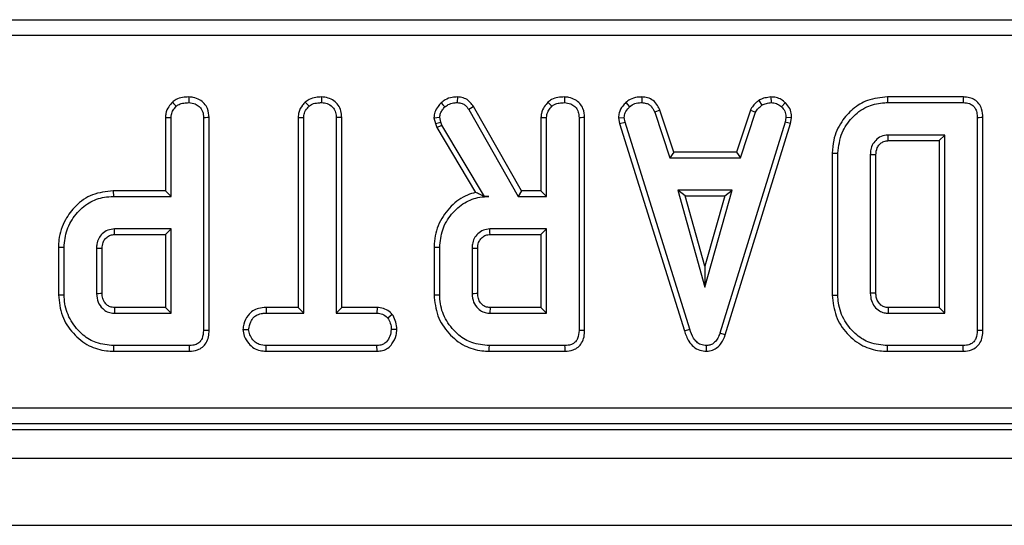
# Model space of a CAD drawing. Units: millimetres. Extents: x -116 to 664, y -32 to 370.
# Drawn here: x 240 to 256, y 167 to 175 of the extents above; entities that cross this region are included whole.
import ezdxf

# ---------------------------------------------------------------- set-up
doc = ezdxf.new("R2010")
doc.units = ezdxf.units.MM

msp = doc.modelspace()

# ---------------------------------------------------------------- linework, layer by layer
at = {"color": 7, "linetype": 'Continuous', "lineweight": 25}
for p, q in [((205.29623, 175.006326), (280.527976, 175.006326)), ((280.527976, 174.757277), (205.29623, 174.757277)), ((244.766359, 173.71604), (244.826374, 173.651082)), ((245.023382, 173.797132), (245.022749, 173.708885)), ((249.780801, 173.709872), (249.840577, 173.644748)), ((250.031603, 173.797178), (250.029822, 173.708885)), ((251.860869, 173.743538), (251.910363, 173.670086)), ((252.051045, 173.797311), (252.055262, 173.708885)), ((252.274965, 173.707264), (252.214414, 173.643164)), ((255.059433, 173.797049), (253.87339, 173.797049)), ((253.874679, 173.708885), (255.057638, 173.708885)), ((247.323577, 173.599616), (248.097968, 172.23929)), ((248.149228, 172.327453), (247.398366, 173.646454)), ((250.315395, 173.589469), (250.233312, 173.556858)), ((250.233312, 173.556858), (250.466895, 172.847398)), ((250.530687, 172.935562), (250.315395, 173.589469)), ((251.728539, 173.590353), (251.513195, 172.935562)), ((251.577009, 172.847398), (251.810593, 173.557649)), ((251.728539, 173.590353), (251.810593, 173.557649)), ((242.580698, 173.476925), (242.580698, 172.327453)), ((242.668861, 172.23929), (242.668861, 173.47451)), ((243.175615, 173.472926), (243.175615, 170.144168)), ((243.263778, 170.143119), (243.263778, 173.474156)), ((244.655867, 173.477615), (244.74403, 173.475302)), ((244.655867, 173.477615), (244.655867, 170.503129)), ((244.74403, 170.414966), (244.74403, 173.475302)), ((245.338951, 173.476439), (245.250788, 173.475302)), ((245.250788, 173.475302), (245.250788, 170.414966)), ((245.338951, 170.503129), (245.338951, 173.476439)), ((246.780974, 173.472566), (246.803475, 173.379649)), ((246.803475, 173.379649), (246.888083, 173.40483)), ((246.888083, 173.40483), (246.869874, 173.480052)), ((246.905503, 173.355739), (246.888083, 173.40483)), ((248.454009, 173.476925), (248.454009, 172.327453)), ((248.542172, 172.23929), (248.542172, 173.47451)), ((249.048931, 173.472926), (249.048931, 170.144168)), ((249.137093, 170.143119), (249.137093, 173.474156)), ((249.667128, 173.470311), (249.755857, 173.476093)), ((249.667128, 173.470311), (249.68454, 173.382281)), ((249.68454, 173.382281), (249.770109, 173.404039)), ((249.770109, 173.404039), (249.755857, 173.476093)), ((250.781243, 170.166339), (249.770109, 173.404039)), ((252.272216, 173.400871), (251.251575, 170.101411)), ((252.285679, 173.476093), (252.272216, 173.400871)), ((252.358046, 173.38), (252.272216, 173.400871)), ((252.374266, 173.470651), (252.285679, 173.476093)), ((252.358046, 173.38), (252.374266, 173.470651)), ((255.276968, 173.472926), (255.276968, 170.144168)), ((255.36513, 170.143119), (255.36513, 173.473958)), ((246.803475, 173.379649), (246.825342, 173.318009)), ((246.825342, 173.318009), (246.905503, 173.355739)), ((246.825342, 173.318009), (247.431596, 172.303987)), ((247.573, 172.23929), (246.905503, 173.355739)), ((249.68454, 173.382281), (250.696805, 170.140955)), ((251.335164, 170.073294), (252.358046, 173.38)), ((254.770209, 173.202128), (253.883389, 173.202128)), ((253.885885, 173.113964), (254.682046, 173.113964)), ((254.682046, 173.113964), (254.770209, 173.202128)), ((254.682046, 173.113964), (254.682046, 170.503129)), ((254.770209, 170.414966), (254.770209, 173.202128)), ((250.530687, 172.935562), (250.466895, 172.847398)), ((251.513195, 172.935562), (250.530687, 172.935562)), ((251.513195, 172.935562), (251.577009, 172.847398)), ((250.466895, 172.847398), (251.577009, 172.847398)), ((253.009749, 172.919629), (253.009749, 170.69753)), ((253.097911, 170.698433), (253.097911, 172.91866)), ((253.60467, 172.89174), (253.60467, 170.725354)), ((253.692833, 170.726926), (253.692833, 172.890448)), ((241.765724, 172.327453), (241.76699, 172.23929)), ((242.580698, 172.327453), (241.765724, 172.327453)), ((242.580698, 172.327453), (242.668861, 172.23929)), ((248.149228, 172.327453), (248.097968, 172.23929)), ((248.454009, 172.327453), (248.149228, 172.327453)), ((248.454009, 172.327453), (248.542172, 172.23929)), ((250.594375, 172.340642), (251.01879, 170.820371)), ((251.443197, 172.340642), (250.594375, 172.340642)), ((250.710522, 172.252478), (250.594375, 172.340642)), ((251.01879, 170.820371), (251.443197, 172.340642)), ((251.32705, 172.252478), (251.443197, 172.340642)), ((241.76699, 172.23929), (242.668861, 172.23929)), ((247.572166, 172.237825), (247.573, 172.23929)), ((247.572166, 172.237825), (247.641091, 172.23929)), ((247.641091, 172.23929), (247.573, 172.23929)), ((248.097968, 172.23929), (248.542172, 172.23929)), ((251.01879, 171.148256), (250.710522, 172.252478)), ((250.710522, 172.252478), (251.32705, 172.252478)), ((251.32705, 172.252478), (251.01879, 171.148256)), ((242.668861, 171.732534), (241.782037, 171.732534)), ((242.580698, 171.64437), (242.668861, 171.732534)), ((242.668861, 170.414966), (242.668861, 171.732534)), ((248.542172, 171.732534), (247.655344, 171.732534)), ((248.454009, 171.64437), (248.542172, 171.732534)), ((248.542172, 170.414966), (248.542172, 171.732534)), ((241.784577, 171.64437), (242.580698, 171.64437)), ((242.580698, 171.64437), (242.580698, 170.503129)), ((247.657885, 171.64437), (248.454009, 171.64437)), ((248.454009, 171.64437), (248.454009, 170.503129)), ((240.9084, 171.446078), (240.9084, 170.70146)), ((240.996563, 170.702391), (240.996563, 171.445108)), ((241.503318, 171.42848), (241.503318, 170.719019)), ((241.591484, 170.720742), (241.591484, 171.427169)), ((246.781711, 171.446078), (246.781711, 170.70146)), ((246.869874, 170.702391), (246.869874, 171.445108)), ((247.376633, 171.42848), (247.376633, 170.719019)), ((247.464796, 170.720742), (247.464796, 171.427169)), ((251.01879, 171.148256), (251.01879, 170.820371)), ((242.580698, 170.503129), (241.784309, 170.503129)), ((242.580698, 170.503129), (242.668861, 170.414966)), ((244.154965, 170.503129), (244.156507, 170.414966)), ((244.655867, 170.503129), (244.154965, 170.503129)), ((244.655867, 170.503129), (244.74403, 170.414966)), ((245.338951, 170.503129), (245.250788, 170.414966)), ((245.891211, 170.503129), (245.338951, 170.503129)), ((245.891211, 170.503129), (245.888983, 170.414966)), ((248.454009, 170.503129), (247.657617, 170.503129)), ((248.454009, 170.503129), (248.542172, 170.414966)), ((254.682046, 170.503129), (253.885661, 170.503129)), ((254.682046, 170.503129), (254.770209, 170.414966)), ((241.782037, 170.414966), (242.668861, 170.414966)), ((244.156507, 170.414966), (244.74403, 170.414966)), ((245.250788, 170.414966), (245.888983, 170.414966)), ((246.129465, 170.393442), (246.060011, 170.33816)), ((247.655344, 170.414966), (248.542172, 170.414966)), ((253.883389, 170.414966), (254.770209, 170.414966)), ((243.794125, 170.16144), (243.882541, 170.161587)), ((246.200492, 170.161041), (246.112269, 170.161587)), ((250.696805, 170.140955), (250.781243, 170.166339)), ((251.335164, 170.073294), (251.251575, 170.101411)), ((242.956285, 169.90821), (241.773327, 169.90821)), ((244.155277, 169.820045), (244.157297, 169.90821)), ((245.888193, 169.90821), (244.157297, 169.90821)), ((245.89054, 169.820045), (245.888193, 169.90821)), ((248.8296, 169.90821), (247.646634, 169.90821)), ((251.042937, 169.819931), (251.042542, 169.90821)), ((255.057638, 169.90821), (253.874679, 169.90821)), ((241.77206, 169.820045), (242.958096, 169.820045)), ((244.155277, 169.820045), (245.89054, 169.820045)), ((247.645368, 169.820045), (248.831403, 169.820045)), ((253.873368, 169.820045), (255.059448, 169.820045)), ((205.575547, 168.934165), (280.248661, 168.934165)), ((280.248661, 168.685117), (205.575547, 168.685117)), ((205.486151, 168.595721), (280.338054, 168.595721)), ((55.537102, 168.145721), (305.287105, 168.145721)), ((55.537102, 167.095722), (305.287105, 167.095722))]:
    msp.add_line(p, q, dxfattribs=at)
at = {"color": 7, "linetype": 'Continuous', "lineweight": 25, "flags": 128}
for points in [[(242.69027, 173.71606), (242.70744, 173.697511), (242.728927, 173.674296), (242.750415, 173.651082)], [(242.948209, 173.797132), (242.948023, 173.77127), (242.947799, 173.740078), (242.947576, 173.708885)], [(246.891429, 173.705826), (246.921812, 173.673718), (246.952218, 173.641581)], [(247.146917, 173.797146), (247.146499, 173.772626), (247.145963, 173.740755), (247.145419, 173.708885)], [(248.563577, 173.71606), (248.580751, 173.697511), (248.602238, 173.674296), (248.623726, 173.651082)], [(248.821516, 173.797132), (248.82133, 173.77127), (248.821107, 173.740078), (248.820891, 173.708885)], [(253.87339, 173.797049), (253.873971, 173.757374), (253.874679, 173.708885)], [(255.059433, 173.797049), (255.058919, 173.771799), (255.058278, 173.740341), (255.057638, 173.708885)], [(247.398366, 173.646454), (247.377586, 173.63344), (247.350586, 173.616528), (247.323577, 173.599616)], [(242.580698, 173.476925), (242.60587, 173.476236), (242.637363, 173.475373), (242.668861, 173.47451)], [(243.263778, 173.474156), (243.23794, 173.473796), (243.206781, 173.473361), (243.175615, 173.472926)], [(246.780974, 173.472566), (246.825394, 173.476307), (246.869874, 173.480052)], [(248.454009, 173.476925), (248.479177, 173.476236), (248.510678, 173.475373), (248.542172, 173.47451)], [(249.137093, 173.474156), (249.111255, 173.473796), (249.080089, 173.473361), (249.048931, 173.472926)], [(255.36513, 173.473958), (255.33988, 173.473662), (255.308424, 173.473294), (255.276968, 173.472926)], [(253.885885, 173.113964), (253.885035, 173.14391), (253.884208, 173.173019), (253.883389, 173.202128)], [(253.009749, 172.919629), (253.049423, 172.919193), (253.097911, 172.91866)], [(253.692833, 172.890448), (253.662889, 172.890889), (253.633779, 172.891315), (253.60467, 172.89174)], [(241.784577, 171.64437), (241.783564, 171.679346), (241.782037, 171.732534)], [(247.657885, 171.64437), (247.656879, 171.679346), (247.655344, 171.732534)], [(240.9084, 171.446078), (240.948074, 171.445641), (240.996563, 171.445108)], [(241.591484, 171.427169), (241.556507, 171.427692), (241.503318, 171.42848)], [(246.781711, 171.446078), (246.821386, 171.445641), (246.869874, 171.445108)], [(247.464796, 171.427169), (247.429815, 171.427692), (247.376633, 171.42848)], [(240.9084, 170.70146), (240.928681, 170.701674), (240.957775, 170.701981), (240.996563, 170.702391)], [(241.591484, 170.720742), (241.565146, 170.720224), (241.534234, 170.719621), (241.503318, 170.719019)], [(246.781711, 170.70146), (246.801992, 170.701674), (246.831086, 170.701981), (246.869874, 170.702391)], [(247.464796, 170.720742), (247.438458, 170.720224), (247.407545, 170.719621), (247.376633, 170.719019)], [(253.009749, 170.69753), (253.030029, 170.697738), (253.059131, 170.698036), (253.097911, 170.698433)], [(253.692833, 170.726926), (253.661622, 170.726365), (253.60467, 170.725354)], [(241.784309, 170.503129), (241.78362, 170.476793), (241.782826, 170.445879), (241.782037, 170.414966)], [(247.657617, 170.503129), (247.656931, 170.476793), (247.656134, 170.445879), (247.655344, 170.414966)], [(253.885661, 170.503129), (253.884849, 170.471921), (253.883389, 170.414966)], [(243.263778, 170.143119), (243.239519, 170.143408), (243.207571, 170.143788), (243.175615, 170.144168)], [(249.137093, 170.143119), (249.112834, 170.143408), (249.080879, 170.143788), (249.048931, 170.144168)], [(255.36513, 170.143119), (255.340871, 170.143408), (255.308923, 170.143788), (255.276968, 170.144168)], [(241.77206, 169.820045), (241.772351, 169.840326), (241.772768, 169.869422), (241.773327, 169.90821)], [(242.958096, 169.820045), (242.957597, 169.844306), (242.956941, 169.876258), (242.956285, 169.90821)], [(247.645368, 169.820045), (247.645658, 169.840326), (247.646076, 169.869422), (247.646634, 169.90821)], [(248.831403, 169.820045), (248.830912, 169.844306), (248.830256, 169.876258), (248.8296, 169.90821)], [(253.873368, 169.820045), (253.873673, 169.840326), (253.874105, 169.869422), (253.874679, 169.90821)], [(255.059448, 169.820045), (255.058949, 169.844306), (255.058293, 169.876258), (255.057638, 169.90821)]]:
    msp.add_lwpolyline(points, dxfattribs=at)
at = {"color": 7, "linetype": 'Continuous', "lineweight": 25}
for points, knots in [([(242.69027, 173.71606), (242.670241, 173.693246), (242.624625, 173.641288), (242.586065, 173.556849), (242.582079, 173.497486), (242.580698, 173.476925)], [0, 0, 0, 0, 0.338471866, 0.770877793, 1, 1, 1, 1]), ([(242.948209, 173.797132), (242.914222, 173.7956), (242.845354, 173.792495), (242.75498, 173.765304), (242.708667, 173.73006), (242.69027, 173.71606)], [0, 0, 0, 0, 0.370001092, 0.749748347, 1, 1, 1, 1]), ([(242.750415, 173.651082), (242.764359, 173.661529), (242.798954, 173.687445), (242.868339, 173.705422), (242.920745, 173.707712), (242.947576, 173.708885)], [0, 0, 0, 0, 0.2478787375, 0.6149411839, 1, 1, 1, 1]), ([(242.947576, 173.708885), (242.981483, 173.704994), (243.040725, 173.698197), (243.108641, 173.653386), (243.154882, 173.595959), (243.173822, 173.532826), (243.175129, 173.489167), (243.175615, 173.472926)], [0, 0, 0, 0, 0.274247463, 0.479161963, 0.643963046, 0.86755383, 1, 1, 1, 1]), ([(243.263778, 173.474156), (243.259487, 173.522331), (243.252378, 173.602129), (243.191812, 173.69785), (243.11413, 173.758652), (243.029232, 173.792074), (242.971163, 173.795699), (242.948209, 173.797132)], [0, 0, 0, 0, 0.283367844, 0.469379357, 0.65480503, 0.863548343, 1, 1, 1, 1]), ([(244.766359, 173.71604), (244.752363, 173.700865), (244.709649, 173.654554), (244.664046, 173.573229), (244.658137, 173.504154), (244.655867, 173.477615)], [0, 0, 0, 0, 0.230837413, 0.70447801, 1, 1, 1, 1]), ([(245.023382, 173.797132), (244.99303, 173.795801), (244.926732, 173.792892), (244.835514, 173.768955), (244.786534, 173.731477), (244.766359, 173.71604)], [0, 0, 0, 0, 0.331807155, 0.724774774, 1, 1, 1, 1]), ([(244.826374, 173.651082), (244.84285, 173.663256), (244.883314, 173.693155), (244.953991, 173.706043), (245.003079, 173.708072), (245.022749, 173.708885)], [0, 0, 0, 0, 0.291597085, 0.716147517, 1, 1, 1, 1]), ([(245.022749, 173.708885), (245.053044, 173.705702), (245.113981, 173.699299), (245.185608, 173.653746), (245.233194, 173.588867), (245.24957, 173.528013), (245.250505, 173.487557), (245.250788, 173.475302)], [0, 0, 0, 0, 0.247586349, 0.49799721, 0.667808729, 0.899368708, 1, 1, 1, 1]), ([(245.338951, 173.476439), (245.336606, 173.510905), (245.332015, 173.578364), (245.28903, 173.672164), (245.216566, 173.741201), (245.125482, 173.787889), (245.05811, 173.793988), (245.023382, 173.797132)], [0, 0, 0, 0, 0.205207007, 0.401636787, 0.59927022, 0.793438934, 1, 1, 1, 1]), ([(246.891429, 173.705826), (246.875085, 173.687327), (246.836169, 173.643279), (246.789953, 173.565363), (246.783802, 173.501794), (246.780974, 173.472566)], [0, 0, 0, 0, 0.281162233, 0.669475389, 1, 1, 1, 1]), ([(247.146917, 173.797146), (247.120421, 173.796087), (247.054209, 173.793441), (246.963828, 173.763132), (246.912004, 173.722112), (246.891429, 173.705826)], [0, 0, 0, 0, 0.28686564, 0.71686766, 1, 1, 1, 1]), ([(246.952218, 173.641581), (246.968671, 173.65447), (247.007494, 173.684882), (247.075976, 173.706274), (247.124834, 173.708111), (247.145419, 173.708885)], [0, 0, 0, 0, 0.298553981, 0.704468172, 1, 1, 1, 1]), ([(247.145419, 173.708885), (247.170854, 173.706844), (247.215338, 173.703276), (247.279483, 173.66355), (247.306929, 173.623755), (247.323577, 173.599616)], [0, 0, 0, 0, 0.344395885, 0.602310603, 1, 1, 1, 1]), ([(247.398366, 173.646454), (247.382405, 173.6695), (247.349969, 173.716336), (247.280951, 173.771353), (247.208164, 173.793172), (247.162823, 173.796114), (247.146917, 173.797146)], [0, 0, 0, 0, 0.273421605, 0.555664726, 0.844123222, 1, 1, 1, 1]), ([(248.563577, 173.71606), (248.543549, 173.693246), (248.497935, 173.641288), (248.459383, 173.556848), (248.455392, 173.497486), (248.454009, 173.476925)], [0, 0, 0, 0, 0.338467463, 0.77087339, 1, 1, 1, 1]), ([(248.821516, 173.797132), (248.787531, 173.7956), (248.718664, 173.792495), (248.628291, 173.765303), (248.581975, 173.73006), (248.563577, 173.71606)], [0, 0, 0, 0, 0.3699885, 0.74973664, 1, 1, 1, 1]), ([(248.623726, 173.651082), (248.637671, 173.661529), (248.672265, 173.687445), (248.741652, 173.705422), (248.794059, 173.707712), (248.820891, 173.708885)], [0, 0, 0, 0, 0.247874345, 0.614930287, 1, 1, 1, 1]), ([(248.820891, 173.708885), (248.854798, 173.704995), (248.91404, 173.698197), (248.981955, 173.653386), (249.028199, 173.59596), (249.047125, 173.532825), (249.048441, 173.489167), (249.048931, 173.472926)], [0, 0, 0, 0, 0.274248809, 0.479164316, 0.643966208, 0.867551904, 1, 1, 1, 1]), ([(249.137093, 173.474156), (249.132797, 173.52233), (249.125682, 173.602124), (249.065128, 173.697855), (248.987438, 173.758649), (248.90254, 173.792074), (248.844471, 173.795699), (248.821516, 173.797132)], [0, 0, 0, 0, 0.283368735, 0.469371217, 0.654807235, 0.863549214, 1, 1, 1, 1]), ([(249.780801, 173.709872), (249.764261, 173.692139), (249.720588, 173.645318), (249.67448, 173.563336), (249.669223, 173.496822), (249.667128, 173.470311)], [0, 0, 0, 0, 0.268272875, 0.708344735, 1, 1, 1, 1]), ([(250.031603, 173.797178), (250.007378, 173.796208), (249.944218, 173.793679), (249.854909, 173.767126), (249.802359, 173.726527), (249.780801, 173.709872)], [0, 0, 0, 0, 0.268431673, 0.699890758, 1, 1, 1, 1]), ([(249.840577, 173.644748), (249.866815, 173.663377), (249.919411, 173.700718), (249.989294, 173.707382), (250.025429, 173.708722), (250.029822, 173.708885)], [0, 0, 0, 0, 0.466516747, 0.935147751, 1, 1, 1, 1]), ([(250.029822, 173.708885), (250.054365, 173.706521), (250.096989, 173.702416), (250.153965, 173.677034), (250.199645, 173.627354), (250.220426, 173.583841), (250.233312, 173.556858)], [0, 0, 0, 0, 0.270758262, 0.470235027, 0.671483661, 1, 1, 1, 1]), ([(250.315395, 173.589469), (250.30368, 173.614216), (250.277164, 173.670229), (250.216292, 173.745478), (250.125121, 173.788285), (250.062227, 173.794266), (250.031603, 173.797178)], [0, 0, 0, 0, 0.219209262, 0.496145428, 0.754657209, 1, 1, 1, 1]), ([(251.860869, 173.743538), (251.849226, 173.733935), (251.817968, 173.70815), (251.766953, 173.661795), (251.741671, 173.614774), (251.728539, 173.590353)], [0, 0, 0, 0, 0.221956373, 0.595905878, 1, 1, 1, 1]), ([(252.051045, 173.797311), (252.034285, 173.79494), (251.988638, 173.788482), (251.92272, 173.775862), (251.878795, 173.752907), (251.860869, 173.743538)], [0, 0, 0, 0, 0.255628176, 0.696214968, 1, 1, 1, 1]), ([(251.910363, 173.670086), (251.933024, 173.679851), (251.967515, 173.694713), (252.017149, 173.703455), (252.042547, 173.707073), (252.055262, 173.708885)], [0, 0, 0, 0, 0.4888889065, 0.7441071599, 1, 1, 1, 1]), ([(252.274965, 173.707264), (252.254837, 173.724618), (252.212785, 173.760875), (252.134321, 173.792511), (252.078235, 173.795744), (252.051045, 173.797311)], [0, 0, 0, 0, 0.321113184, 0.670893715, 1, 1, 1, 1]), ([(252.055262, 173.708885), (252.082748, 173.706497), (252.138012, 173.701695), (252.188348, 173.667133), (252.211484, 173.645858), (252.214414, 173.643164)], [0, 0, 0, 0, 0.463559917, 0.93206987, 1, 1, 1, 1]), ([(252.374266, 173.470651), (252.373568, 173.48556), (252.37125, 173.535097), (252.350712, 173.618875), (252.305042, 173.678088), (252.277603, 173.704705), (252.274965, 173.707264)], [0, 0, 0, 0, 0.169985583, 0.564777446, 0.958151929, 1, 1, 1, 1]), ([(253.87339, 173.797049), (253.766803, 173.787439), (253.571127, 173.769799), (253.32455, 173.616888), (253.137874, 173.404299), (253.025115, 173.160529), (253.014072, 172.987403), (253.009749, 172.919629)], [0, 0, 0, 0, 0.232402956, 0.426654205, 0.619940815, 0.851218735, 1, 1, 1, 1]), ([(253.097911, 172.91866), (253.110872, 173.028456), (253.134924, 173.232202), (253.310991, 173.48369), (253.531179, 173.654038), (253.737278, 173.704902), (253.847619, 173.708101), (253.874679, 173.708885)], [0, 0, 0, 0, 0.26633153, 0.494231485, 0.729748928, 0.933724382, 1, 1, 1, 1]), ([(255.057638, 173.708885), (255.0909, 173.706549), (255.143504, 173.702855), (255.207781, 173.668179), (255.24879, 173.620055), (255.273805, 173.55236), (255.275859, 173.500767), (255.276968, 173.472926)], [0, 0, 0, 0, 0.268399434, 0.42446416, 0.580871375, 0.77382703, 1, 1, 1, 1]), ([(255.36513, 173.473958), (255.362212, 173.520194), (255.357352, 173.597187), (255.306929, 173.694298), (255.239609, 173.755707), (255.153218, 173.790901), (255.092187, 173.794902), (255.059433, 173.797049)], [0, 0, 0, 0, 0.273096099, 0.454768669, 0.637105375, 0.805241818, 1, 1, 1, 1]), ([(242.668861, 173.47451), (242.669912, 173.490892), (242.67253, 173.53167), (242.700942, 173.593707), (242.733631, 173.631618), (242.750415, 173.651082)], [0, 0, 0, 0, 0.246276281, 0.6130236, 1, 1, 1, 1]), ([(244.74403, 173.475302), (244.746285, 173.498072), (244.751597, 173.551704), (244.788291, 173.609841), (244.81773, 173.641722), (244.826374, 173.651082)], [0, 0, 0, 0, 0.342618553, 0.806976057, 1, 1, 1, 1]), ([(246.869874, 173.480052), (246.873162, 173.501546), (246.879466, 173.542752), (246.912469, 173.596186), (246.938836, 173.626299), (246.952218, 173.641581)], [0, 0, 0, 0, 0.34937266, 0.669798954, 1, 1, 1, 1]), ([(248.542172, 173.47451), (248.543223, 173.490892), (248.545841, 173.53167), (248.574253, 173.593707), (248.606943, 173.631618), (248.623726, 173.651082)], [0, 0, 0, 0, 0.246276281, 0.6130236, 1, 1, 1, 1]), ([(249.755857, 173.476093), (249.759527, 173.501441), (249.76783, 173.558778), (249.809072, 173.61136), (249.835743, 173.639626), (249.840577, 173.644748)], [0, 0, 0, 0, 0.393482198, 0.890079468, 1, 1, 1, 1]), ([(251.810593, 173.557649), (251.823154, 173.578756), (251.842433, 173.611152), (251.880225, 173.645066), (251.900301, 173.661733), (251.910363, 173.670086)], [0, 0, 0, 0, 0.482547816, 0.740653385, 1, 1, 1, 1]), ([(252.214414, 173.643164), (252.233887, 173.621919), (252.272999, 173.579249), (252.283634, 173.515183), (252.2854, 173.481432), (252.285679, 173.476093)], [0, 0, 0, 0, 0.454960656, 0.91378241, 1, 1, 1, 1]), ([(253.883389, 173.202128), (253.84535, 173.197712), (253.77257, 173.189263), (253.686967, 173.123915), (253.630598, 173.044239), (253.606844, 172.963242), (253.605293, 172.912241), (253.60467, 172.89174)], [0, 0, 0, 0, 0.243311544, 0.465534915, 0.670514393, 0.867551935, 1, 1, 1, 1]), ([(253.692833, 172.890448), (253.695608, 172.928454), (253.700026, 172.988973), (253.747805, 173.057169), (253.800676, 173.099813), (253.851335, 173.112222), (253.879926, 173.113664), (253.885885, 173.113964)], [0, 0, 0, 0, 0.338873133, 0.539597288, 0.739075546, 0.945619506, 1, 1, 1, 1]), ([(241.765724, 172.327453), (241.653986, 172.316375), (241.436942, 172.294857), (241.179451, 172.110402), (240.995582, 171.866741), (240.91481, 171.634026), (240.909737, 171.485285), (240.9084, 171.446078)], [0, 0, 0, 0, 0.243852865, 0.473669152, 0.672003239, 0.9135443, 1, 1, 1, 1]), ([(240.996563, 171.445108), (241.005345, 171.53841), (241.02297, 171.725659), (241.172329, 171.9686), (241.373112, 172.152559), (241.588488, 172.231468), (241.719675, 172.237217), (241.76699, 172.23929)], [0, 0, 0, 0, 0.226814824, 0.455197272, 0.678900354, 0.884188329, 1, 1, 1, 1]), ([(247.431596, 172.303987), (247.389021, 172.291467), (247.247991, 172.249996), (247.034192, 172.095803), (246.844654, 171.829211), (246.784579, 171.592198), (246.782063, 171.463993), (246.781711, 171.446078)], [0, 0, 0, 0, 0.115264319, 0.381814825, 0.666043209, 0.95333539, 1, 1, 1, 1]), ([(246.869874, 171.445108), (246.878658, 171.538416), (246.896288, 171.725677), (247.045659, 171.968637), (247.24656, 172.152657), (247.462212, 172.231616), (247.593648, 172.237255), (247.641091, 172.23929)], [0, 0, 0, 0, 0.226685569, 0.454936385, 0.678512477, 0.883955944, 1, 1, 1, 1]), ([(247.572166, 172.237825), (247.545689, 172.251243), (247.497583, 172.275624), (247.452062, 172.29519), (247.431596, 172.303987)], [0, 0, 0, 0, 0.550392212, 1, 1, 1, 1]), ([(241.782037, 171.732534), (241.747154, 171.728835), (241.677025, 171.721399), (241.5909, 171.66243), (241.53301, 171.584346), (241.505895, 171.503538), (241.504085, 171.450812), (241.503318, 171.42848)], [0, 0, 0, 0, 0.22626096, 0.454884686, 0.656145305, 0.854363049, 1, 1, 1, 1]), ([(247.655344, 171.732534), (247.620463, 171.728835), (247.550335, 171.7214), (247.464215, 171.662426), (247.406318, 171.584349), (247.3792, 171.503538), (247.377397, 171.450812), (247.376633, 171.42848)], [0, 0, 0, 0, 0.22625442, 0.454872798, 0.656144353, 0.854363351, 1, 1, 1, 1]), ([(241.591484, 171.427169), (241.593705, 171.458724), (241.597498, 171.512633), (241.636198, 171.579765), (241.687425, 171.623507), (241.74077, 171.642279), (241.773642, 171.643848), (241.784577, 171.64437)], [0, 0, 0, 0, 0.288146991, 0.492264895, 0.69650018, 0.899037378, 1, 1, 1, 1]), ([(247.464796, 171.427169), (247.467018, 171.458724), (247.470815, 171.512631), (247.509509, 171.579766), (247.560737, 171.623507), (247.61408, 171.642279), (247.646951, 171.643848), (247.657885, 171.64437)], [0, 0, 0, 0, 0.288153206, 0.492268553, 0.696506963, 0.899047262, 1, 1, 1, 1]), ([(240.9084, 170.70146), (240.920206, 170.58993), (240.943529, 170.369593), (241.127233, 170.091073), (241.368371, 169.893712), (241.602002, 169.826069), (241.733636, 169.821406), (241.77206, 169.820045)], [0, 0, 0, 0, 0.243159299, 0.480382048, 0.710645552, 0.915537335, 1, 1, 1, 1]), ([(241.773327, 169.90821), (241.680094, 169.915979), (241.50744, 169.930366), (241.271421, 170.073672), (241.094776, 170.284522), (241.0049, 170.513716), (240.998623, 170.655762), (240.996563, 170.702391)], [0, 0, 0, 0, 0.225076498, 0.416808979, 0.654264341, 0.886505169, 1, 1, 1, 1]), ([(241.503318, 170.719019), (241.507611, 170.673989), (241.515914, 170.5869), (241.586276, 170.490257), (241.667935, 170.433597), (241.733973, 170.417171), (241.772109, 170.415422), (241.782037, 170.414966)], [0, 0, 0, 0, 0.291765149, 0.56428377, 0.749720679, 0.934848037, 1, 1, 1, 1]), ([(241.784309, 170.503129), (241.760427, 170.505127), (241.717235, 170.508739), (241.656577, 170.54734), (241.611466, 170.605728), (241.593027, 170.67015), (241.591863, 170.708316), (241.591484, 170.720742)], [0, 0, 0, 0, 0.218269946, 0.394750297, 0.646993689, 0.88507454, 1, 1, 1, 1]), ([(246.781711, 170.70146), (246.793518, 170.58993), (246.816842, 170.369594), (247.00054, 170.091072), (247.241679, 169.893713), (247.47531, 169.826069), (247.606944, 169.821406), (247.645368, 169.820045)], [0, 0, 0, 0, 0.24315965, 0.480381298, 0.710645134, 0.915537213, 1, 1, 1, 1]), ([(247.646634, 169.90821), (247.553404, 169.915979), (247.380753, 169.930367), (247.144735, 170.073673), (246.968089, 170.284522), (246.878205, 170.513715), (246.871933, 170.655762), (246.869874, 170.702391)], [0, 0, 0, 0, 0.225071249, 0.416804345, 0.654262426, 0.886505049, 1, 1, 1, 1]), ([(247.376633, 170.719019), (247.380923, 170.673989), (247.389219, 170.586898), (247.459588, 170.490256), (247.541249, 170.433599), (247.607284, 170.417171), (247.645418, 170.415422), (247.655344, 170.414966)], [0, 0, 0, 0, 0.2917643406, 0.5642897056, 0.7497347735, 0.9348556628, 1, 1, 1, 1]), ([(247.657617, 170.503129), (247.633736, 170.505127), (247.590545, 170.508741), (247.529885, 170.547337), (247.484778, 170.605729), (247.466338, 170.67015), (247.465174, 170.708316), (247.464796, 170.720742)], [0, 0, 0, 0, 0.218260494, 0.394752179, 0.646990674, 0.885073558, 1, 1, 1, 1]), ([(253.009749, 170.69753), (253.021644, 170.585989), (253.045208, 170.36503), (253.229268, 170.087324), (253.46949, 169.894223), (253.701031, 169.826367), (253.832657, 169.821538), (253.873368, 169.820045)], [0, 0, 0, 0, 0.24369075, 0.482742634, 0.71016914, 0.910358199, 1, 1, 1, 1]), ([(253.874679, 169.90821), (253.779336, 169.916539), (253.605436, 169.931731), (253.368325, 170.074624), (253.191628, 170.288331), (253.10499, 170.516626), (253.099531, 170.656848), (253.097911, 170.698433)], [0, 0, 0, 0, 0.230842005, 0.421044507, 0.657822392, 0.898520666, 1, 1, 1, 1]), ([(253.60467, 170.725354), (253.607677, 170.68639), (253.613339, 170.613016), (253.66611, 170.516654), (253.736801, 170.451258), (253.814065, 170.418688), (253.861935, 170.416118), (253.883389, 170.414966)], [0, 0, 0, 0, 0.250012388, 0.470813313, 0.69160588, 0.861782486, 1, 1, 1, 1]), ([(253.885661, 170.503129), (253.863243, 170.504526), (253.821486, 170.507129), (253.763821, 170.544021), (253.719398, 170.596861), (253.695349, 170.663171), (253.693624, 170.70687), (253.692833, 170.726926)], [0, 0, 0, 0, 0.2006872, 0.373818032, 0.603925781, 0.818217733, 1, 1, 1, 1]), ([(244.154965, 170.503129), (244.115641, 170.500966), (244.042569, 170.496946), (243.941391, 170.454641), (243.857721, 170.369524), (243.805751, 170.266602), (243.79718, 170.189073), (243.794125, 170.16144)], [0, 0, 0, 0, 0.212519637, 0.394902786, 0.578552152, 0.849789243, 1, 1, 1, 1]), ([(246.129465, 170.393442), (246.119635, 170.403369), (246.08595, 170.437384), (246.016741, 170.484413), (245.940975, 170.500808), (245.899125, 170.50276), (245.891211, 170.503129)], [0, 0, 0, 0, 0.155627512, 0.533264164, 0.911731154, 1, 1, 1, 1]), ([(243.882541, 170.161587), (243.890985, 170.202515), (243.905058, 170.270733), (243.955512, 170.348887), (244.019556, 170.394706), (244.088435, 170.412658), (244.136526, 170.414289), (244.156507, 170.414966)], [0, 0, 0, 0, 0.29891834, 0.498222569, 0.653235539, 0.855926612, 1, 1, 1, 1]), ([(245.888983, 170.414966), (245.918746, 170.412235), (245.97866, 170.406738), (246.031981, 170.366164), (246.056502, 170.341666), (246.060011, 170.33816)], [0, 0, 0, 0, 0.4582565914, 0.9224710931, 1, 1, 1, 1]), ([(246.060011, 170.33816), (246.074232, 170.3118), (246.096078, 170.271305), (246.110548, 170.210314), (246.111691, 170.177953), (246.112269, 170.161587)], [0, 0, 0, 0, 0.479637013, 0.736832665, 1, 1, 1, 1]), ([(246.200492, 170.161041), (246.197459, 170.199744), (246.191545, 170.27521), (246.156168, 170.351), (246.133072, 170.387709), (246.129465, 170.393442)], [0, 0, 0, 0, 0.470439218, 0.917301534, 1, 1, 1, 1]), ([(243.794125, 170.16144), (243.798478, 170.125859), (243.808407, 170.044684), (243.873717, 169.944025), (243.959262, 169.863929), (244.056992, 169.825965), (244.123793, 169.821941), (244.155277, 169.820045)], [0, 0, 0, 0, 0.194010053, 0.442622896, 0.635167326, 0.828045444, 1, 1, 1, 1]), ([(244.157297, 169.90821), (244.120412, 169.910882), (244.058102, 169.915395), (243.973318, 169.964088), (243.920883, 170.033351), (243.887238, 170.103199), (243.883794, 170.146015), (243.882541, 170.161587)], [0, 0, 0, 0, 0.265186525, 0.447991471, 0.689716838, 0.887145109, 1, 1, 1, 1]), ([(246.112269, 170.161587), (246.107576, 170.126202), (246.098194, 170.055467), (246.051619, 169.973598), (245.991607, 169.927594), (245.938664, 169.910811), (245.903729, 169.90901), (245.888193, 169.90821)], [0, 0, 0, 0, 0.2831866688, 0.5660774885, 0.7215804449, 0.8761842898, 1, 1, 1, 1]), ([(245.89054, 169.820045), (245.920076, 169.822242), (245.979638, 169.826671), (246.063357, 169.865189), (246.140218, 169.94566), (246.191341, 170.048761), (246.197954, 170.129906), (246.200492, 170.161041)], [0, 0, 0, 0, 0.17279227, 0.348445193, 0.524713813, 0.817630933, 1, 1, 1, 1]), ([(251.042542, 169.90821), (251.011899, 169.911126), (250.955816, 169.916464), (250.88604, 169.96199), (250.822024, 170.04308), (250.797638, 170.116786), (250.781243, 170.166339)], [0, 0, 0, 0, 0.229194452, 0.419464104, 0.609701653, 1, 1, 1, 1]), ([(243.175615, 170.144168), (243.172723, 170.100324), (243.168559, 170.037192), (243.125369, 169.966003), (243.074114, 169.928228), (243.014847, 169.910684), (242.973414, 169.908933), (242.956285, 169.90821)], [0, 0, 0, 0, 0.351609383, 0.506291791, 0.662046986, 0.860291434, 1, 1, 1, 1]), ([(242.958096, 169.820045), (243.001134, 169.823609), (243.073162, 169.829573), (243.16343, 169.879105), (243.224711, 169.950705), (243.259405, 170.043034), (243.262356, 170.110578), (243.263778, 170.143119)], [0, 0, 0, 0, 0.254573841, 0.426051537, 0.598325369, 0.806483965, 1, 1, 1, 1]), ([(249.048931, 170.144168), (249.046033, 170.100325), (249.041862, 170.037197), (248.998685, 169.966001), (248.947427, 169.928226), (248.888159, 169.910686), (248.846726, 169.908934), (248.8296, 169.90821)], [0, 0, 0, 0, 0.351615781, 0.506288654, 0.662045115, 0.860310496, 1, 1, 1, 1]), ([(248.831403, 169.820045), (248.874444, 169.823608), (248.946474, 169.829572), (249.036745, 169.879102), (249.098016, 169.950709), (249.132722, 170.043032), (249.135672, 170.110578), (249.137093, 170.143119)], [0, 0, 0, 0, 0.25458584, 0.426061782, 0.598324137, 0.806485945, 1, 1, 1, 1]), ([(250.696805, 170.140955), (250.716283, 170.083311), (250.747714, 169.99029), (250.836018, 169.885644), (250.933762, 169.829716), (251.007315, 169.821413), (251.042847, 169.819935), (251.042937, 169.819931)], [0, 0, 0, 0, 0.354570787, 0.572181416, 0.790735663, 0.999473447, 1, 1, 1, 1]), ([(251.251575, 170.101411), (251.241879, 170.075638), (251.222401, 170.02387), (251.178447, 169.961337), (251.122606, 169.921326), (251.076294, 169.909943), (251.049506, 169.908567), (251.042542, 169.90821)], [0, 0, 0, 0, 0.269929898, 0.542193434, 0.736489352, 0.931493364, 1, 1, 1, 1]), ([(251.042937, 169.819931), (251.074627, 169.822896), (251.136523, 169.828687), (251.217291, 169.876743), (251.289473, 169.957342), (251.317845, 170.029344), (251.335164, 170.073294)], [0, 0, 0, 0, 0.22784157, 0.445002921, 0.66122991, 1, 1, 1, 1]), ([(255.276968, 170.144168), (255.274076, 170.100324), (255.269911, 170.037192), (255.226722, 169.966003), (255.175465, 169.928226), (255.116196, 169.910686), (255.074763, 169.908934), (255.057638, 169.90821)], [0, 0, 0, 0, 0.3516096915, 0.506292235, 0.6620475657, 0.8603115086, 1, 1, 1, 1]), ([(255.059448, 169.820045), (255.102486, 169.823609), (255.174514, 169.829573), (255.264782, 169.879105), (255.326063, 169.950705), (255.360757, 170.043034), (255.363709, 170.110578), (255.36513, 170.143119)], [0, 0, 0, 0, 0.254573841, 0.426051537, 0.598325369, 0.806483965, 1, 1, 1, 1])]:
    msp.add_open_spline(points, degree=3, knots=knots, dxfattribs=at)

doc.saveas('drawing.dxf')
